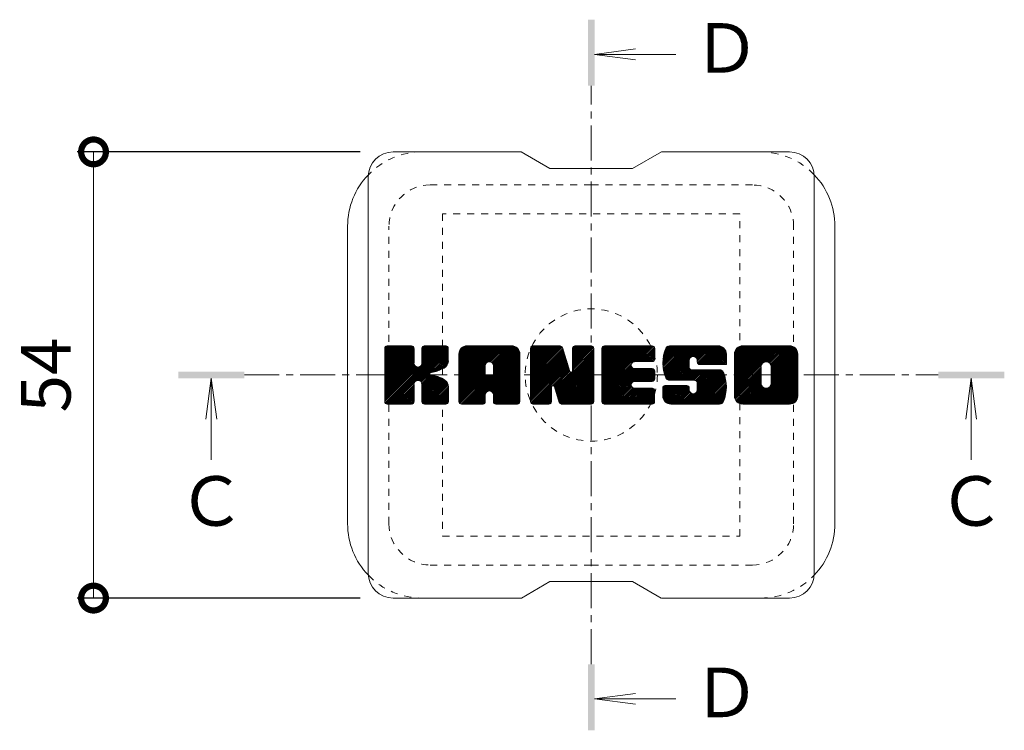
# Model space of a CAD drawing. Units: millimetres. Extents: x -1620 to 0, y -554 to 1016.
# Drawn here: x -582 to -463, y -316 to -230 of the extents above; entities that cross this region are included whole.
import ezdxf

# ---------------------------------------------------------------- set-up
doc = ezdxf.new("R2010")
doc.units = ezdxf.units.MM
doc.linetypes.add('中心線（短）', pattern=[6.773333, 4.233333, -0.846667, 0.846667, -0.846667])
doc.linetypes.add('点線（標準）', pattern=[1.693333, 0.846667, -0.846667])
doc.layers.add('(K)ボルトキャップ', color=6, linetype='Continuous')
doc.layers.add('(K)寸法', color=7, linetype='Continuous')
doc.layers.add('(K)矢視', color=4, linetype='Continuous', lineweight=9)
doc.styles.add('(K)MSゴシック', font='MS Gothic.ttf')
doc.styles.add('文字_異尺度_H3.0', font='MS Gothic.ttf', dxfattribs={"height": 3})
doc.dimstyles.new('KAD-1', dxfattribs={"dimtxt": 3, "dimasz": 3, "dimexe": 1, "dimexo": 2, "dimgap": 1, "dimtad": 1, "dimdec": 1, "dimdsep": 46, "dimtxsty": '(K)MSゴシック', "dimblk": 'DOTSMALL', "dimcen": 0, "dimclrd": 7, "dimclre": 256, "dimclrt": 2, "dimadec": 1, "dimazin": 0, "dimtfac": 1, "dimtdec": 1, "dimtmove": 0, "dimatfit": 3, "dimldrblk": 'DOTSMALL', "dimfxl": 1, "dimtfill": 1, "dimlwd": 9, "dimlwe": -1, "dimarcsym": 0})

# ---------------------------------------------------------------- blocks, each defined once
blk = doc.blocks.new('_DotSmall')
at = {"color": 0, "linetype": 'ByBlock', "const_width": 0.5}
blk.add_lwpolyline([(-0.0625, 0, 1), (0.0625, 0, 1)], format="xyb", close=True, dxfattribs=at)
blk = doc.blocks.new('*D56')
at = {"layer": '(K)寸法', "transparency": 16777216}
for p, q in [((-541.24, -246.09), (-575.5, -246.09)), ((-541.24, -300.09), (-575.5, -300.09))]:
    blk.add_line(p, q, dxfattribs=at)
at = {"layer": '(K)寸法', "color": 7, "lineweight": 9, "transparency": 16777216}
blk.add_line((-573.5, -246.09), (-573.5, -300.09), dxfattribs=at)
at = {"layer": 'Defpoints', "color": 0, "transparency": 16777216}
for p in [(-537.24, -246.09), (-573.5, -300.09), (-537.24, -300.09)]:
    blk.add_point(p, dxfattribs=at)
at = {"layer": '(K)寸法', "color": 7, "lineweight": 9, "transparency": 16777216, "xscale": 6, "yscale": 6, "zscale": 6}
for p, rotation in [((-573.5, -246.09), 90), ((-573.5, -300.09), 270)]:
    blk.add_blockref('_DotSmall', p, dxfattribs=dict(at, rotation=rotation))
at = {"layer": '(K)寸法', "color": 2, "lineweight": 9, "transparency": 16777216, "insert": (-578.5, -273.09), "char_height": 6, "attachment_point": 5, "rotation": 90, "style": '(K)MSゴシック', "bg_fill": 3, "box_fill_scale": 1.1, "bg_fill_color": 256, "bg_fill_true_color": 13158600, "bg_fill_transparency": 0}
blk.add_mtext('54', dxfattribs=at)

msp = doc.modelspace()

# ---------------------------------------------------------------- linework, layer by layer
at = {"layer": '(K)ボルトキャップ', "color": 6, "linetype": 'Continuous', "lineweight": 9}
for p, q in [((-521.74, -246.09), (-537.24, -246.09)), ((-521.74, -246.09), (-518.24, -248.09)), ((-508.24, -248.09), (-504.74, -246.09)), ((-489.24, -246.09), (-504.74, -246.09)), ((-540.24, -297.09), (-540.24, -249.09)), ((-508.24, -248.09), (-518.24, -248.09)), ((-486.24, -297.09), (-486.24, -249.09)), ((-542.74, -291.09), (-542.74, -255.09)), ((-483.74, -291.09), (-483.74, -255.09)), ((-538.24, -269.94), (-537.86, -269.57)), ((-538.24, -270.14), (-537.67, -269.57)), ((-538.24, -270.33), (-537.48, -269.57)), ((-538.24, -270.52), (-537.29, -269.57)), ((-538.24, -270.71), (-537.1, -269.57)), ((-538.24, -270.9), (-536.9, -269.57)), ((-538.24, -271.09), (-536.71, -269.57)), ((-538.24, -271.29), (-536.52, -269.57)), ((-538.24, -271.48), (-536.33, -269.57)), ((-538.24, -271.67), (-536.14, -269.57)), ((-538.24, -271.86), (-535.95, -269.57)), ((-538.24, -272.05), (-535.75, -269.57)), ((-538.24, -272.24), (-535.56, -269.57)), ((-538.24, -272.44), (-535.37, -269.57)), ((-538.24, -272.63), (-535.18, -269.57)), ((-538.24, -272.82), (-534.99, -269.57)), ((-538.24, -273.01), (-534.84, -269.62)), ((-538.24, -273.2), (-534.75, -269.71)), ((-538.24, -273.4), (-534.7, -269.86)), ((-538.24, -276.31), (-538.24, -269.87)), ((-538.24, -273.59), (-534.7, -270.05)), ((-538.24, -273.78), (-534.7, -270.24)), ((-538.24, -273.97), (-534.7, -270.44)), ((-538.21, -276.44), (-531.34, -269.57)), ((-538.19, -269.7), (-538.11, -269.62)), ((-538.13, -276.55), (-531.15, -269.57)), ((-538, -276.61), (-530.96, -269.57)), ((-535.01, -269.57), (-537.94, -269.57)), ((-537.82, -276.62), (-530.78, -269.58)), ((-537.62, -276.62), (-530.65, -269.64)), ((-537.43, -276.62), (-530.57, -269.75)), ((-534.7, -269.87), (-534.7, -271.65)), ((-534.42, -273.79), (-530.55, -269.92)), ((-534.19, -273.75), (-530.55, -270.11)), ((-534.03, -273.79), (-530.55, -270.3)), ((-533.92, -273.87), (-530.55, -270.5)), ((-533.76, -271.79), (-531.54, -269.57)), ((-533.74, -269.85), (-533.45, -269.57)), ((-533.74, -270.05), (-533.26, -269.57)), ((-533.74, -270.24), (-533.07, -269.57)), ((-533.74, -270.43), (-532.88, -269.57)), ((-533.74, -270.62), (-532.69, -269.57)), ((-533.74, -270.81), (-532.49, -269.57)), ((-533.74, -271), (-532.3, -269.57)), ((-533.74, -271.2), (-532.11, -269.57)), ((-533.74, -271.39), (-531.92, -269.57)), ((-533.74, -271.58), (-531.73, -269.57)), ((-533.74, -269.87), (-533.74, -271.65)), ((-530.85, -269.57), (-533.44, -269.57)), ((-530.55, -269.87), (-530.55, -271.37)), ((-529.27, -270.56), (-528.28, -269.57)), ((-529.27, -270.75), (-528.08, -269.57)), ((-529.27, -270.94), (-527.89, -269.57)), ((-529.27, -271.13), (-527.7, -269.57)), ((-529.27, -271.33), (-527.51, -269.57)), ((-529.27, -271.52), (-527.32, -269.57)), ((-529.27, -271.71), (-527.13, -269.57)), ((-529.27, -271.9), (-526.93, -269.57)), ((-529.27, -272.09), (-526.74, -269.57)), ((-529.27, -272.28), (-526.55, -269.57)), ((-529.27, -272.48), (-526.36, -269.57)), ((-529.27, -272.67), (-526.17, -269.57)), ((-529.27, -272.86), (-525.98, -269.57)), ((-529.27, -273.05), (-525.78, -269.57)), ((-529.27, -273.24), (-525.59, -269.57)), ((-529.27, -273.44), (-525.4, -269.57)), ((-529.27, -273.63), (-525.21, -269.57)), ((-529.27, -273.82), (-525.02, -269.57)), ((-529.27, -274.01), (-524.82, -269.57)), ((-529.27, -274.2), (-524.63, -269.57)), ((-529.27, -274.39), (-524.44, -269.57)), ((-529.27, -274.59), (-524.25, -269.57)), ((-529.27, -274.78), (-524.06, -269.57)), ((-529.27, -274.97), (-523.87, -269.57)), ((-529.27, -276.31), (-529.27, -270.57)), ((-529.24, -270.34), (-528.5, -269.6)), ((-529.08, -269.99), (-528.85, -269.76)), ((-528.61, -276.62), (-522.04, -270.04)), ((-528.42, -276.62), (-521.98, -270.17)), ((-522.9, -269.57), (-528.26, -269.57)), ((-528.23, -276.62), (-521.93, -270.31)), ((-528.04, -276.62), (-521.9, -270.47)), ((-525.59, -271.49), (-523.67, -269.57)), ((-525.43, -271.51), (-523.48, -269.57)), ((-525.3, -271.57), (-523.29, -269.57)), ((-525.2, -271.67), (-523.1, -269.57)), ((-525.13, -271.79), (-522.91, -269.57)), ((-525.09, -271.94), (-522.73, -269.58)), ((-525.09, -272.13), (-522.58, -269.62)), ((-525.09, -272.32), (-522.44, -269.68)), ((-525.09, -272.52), (-522.32, -269.75)), ((-525.09, -272.71), (-522.22, -269.83)), ((-525.09, -272.9), (-522.12, -269.93)), ((-521.89, -276.31), (-521.89, -270.57)), ((-520.6, -269.94), (-520.22, -269.57)), ((-520.6, -270.13), (-520.03, -269.57)), ((-520.6, -270.33), (-519.84, -269.57)), ((-520.6, -270.52), (-519.65, -269.57)), ((-520.6, -270.71), (-519.46, -269.57)), ((-520.6, -270.9), (-519.26, -269.57)), ((-520.6, -271.09), (-519.07, -269.57)), ((-520.6, -271.28), (-518.88, -269.57)), ((-520.6, -271.48), (-518.69, -269.57)), ((-520.6, -271.67), (-518.5, -269.57)), ((-520.6, -271.86), (-518.31, -269.57)), ((-520.6, -272.05), (-518.11, -269.57)), ((-520.6, -272.24), (-517.92, -269.57)), ((-520.6, -272.43), (-517.73, -269.57)), ((-520.6, -272.63), (-517.54, -269.57)), ((-520.6, -272.82), (-517.35, -269.57)), ((-520.6, -273.01), (-517.16, -269.57)), ((-520.6, -273.2), (-516.97, -269.57)), ((-520.6, -273.39), (-516.84, -269.63)), ((-520.6, -273.58), (-516.75, -269.74)), ((-520.6, -269.87), (-520.6, -276.31)), ((-520.6, -273.78), (-516.7, -269.88)), ((-520.6, -273.97), (-516.66, -270.03)), ((-520.6, -274.16), (-516.61, -270.17)), ((-520.6, -274.35), (-516.56, -270.32)), ((-520.6, -274.54), (-516.52, -270.46)), ((-520.54, -269.69), (-520.47, -269.62)), ((-520.3, -269.57), (-517.02, -269.57)), ((-517.6, -274.81), (-512.94, -270.15)), ((-517.56, -274.96), (-512.94, -270.34)), ((-517.51, -275.1), (-512.94, -270.53)), ((-516.73, -269.78), (-515.82, -272.65)), ((-515.51, -270.03), (-515.05, -269.57)), ((-515.51, -270.22), (-514.85, -269.57)), ((-515.51, -270.41), (-514.66, -269.57)), ((-515.51, -270.6), (-514.47, -269.57)), ((-515.51, -270.79), (-514.28, -269.57)), ((-515.51, -270.98), (-514.09, -269.57)), ((-515.51, -271.18), (-513.9, -269.57)), ((-515.51, -271.37), (-513.7, -269.57)), ((-515.51, -271.56), (-513.51, -269.57)), ((-515.51, -271.75), (-513.32, -269.57)), ((-515.51, -271.94), (-513.15, -269.58)), ((-515.51, -272.14), (-513.03, -269.66)), ((-515.51, -272.33), (-512.96, -269.78)), ((-515.51, -269.87), (-515.51, -272.6)), ((-515.51, -272.52), (-512.94, -269.95)), ((-515.5, -269.83), (-515.24, -269.57)), ((-515.2, -269.57), (-513.24, -269.57)), ((-512.94, -269.87), (-512.94, -276.31)), ((-511.96, -269.94), (-511.6, -269.57)), ((-511.96, -270.13), (-511.4, -269.57)), ((-511.96, -270.32), (-511.21, -269.57)), ((-511.96, -270.51), (-511.02, -269.57)), ((-511.96, -270.7), (-510.83, -269.57)), ((-511.96, -270.89), (-510.64, -269.57)), ((-511.96, -271.09), (-510.45, -269.57)), ((-511.96, -271.28), (-510.25, -269.57)), ((-511.96, -271.47), (-510.06, -269.57)), ((-511.96, -271.66), (-509.87, -269.57)), ((-511.96, -271.85), (-509.68, -269.57)), ((-511.96, -272.04), (-509.49, -269.57)), ((-511.96, -272.24), (-509.29, -269.57)), ((-511.96, -272.43), (-509.1, -269.57)), ((-511.96, -272.62), (-508.91, -269.57)), ((-511.96, -272.81), (-508.72, -269.57)), ((-511.96, -273), (-508.53, -269.57)), ((-511.96, -273.2), (-508.34, -269.57)), ((-511.96, -273.39), (-508.14, -269.57)), ((-511.96, -273.58), (-507.95, -269.57)), ((-511.96, -273.77), (-507.76, -269.57)), ((-511.96, -273.96), (-507.57, -269.57)), ((-511.96, -274.15), (-507.38, -269.57)), ((-511.96, -274.35), (-507.19, -269.57)), ((-511.96, -274.54), (-506.99, -269.57)), ((-511.96, -274.73), (-506.8, -269.57)), ((-511.96, -274.92), (-506.61, -269.57)), ((-511.96, -275.11), (-506.42, -269.57)), ((-511.96, -276.31), (-511.96, -269.87)), ((-511.66, -269.57), (-505.86, -269.57)), ((-508.16, -271.5), (-506.23, -269.57)), ((-507.94, -271.47), (-506.04, -269.57)), ((-507.75, -271.47), (-505.84, -269.57)), ((-507.56, -271.47), (-505.7, -269.61)), ((-507.37, -271.47), (-505.6, -269.71)), ((-507.17, -271.47), (-505.56, -269.85)), ((-506.98, -271.47), (-505.56, -270.05)), ((-506.79, -271.47), (-505.56, -270.24)), ((-506.6, -271.47), (-505.56, -270.43)), ((-505.56, -271.17), (-505.56, -269.87)), ((-504.59, -271.57), (-502.58, -269.57)), ((-504.59, -271.76), (-502.39, -269.57)), ((-504.58, -271.37), (-502.78, -269.57)), ((-504.58, -271.94), (-502.2, -269.57)), ((-504.56, -271.16), (-502.97, -269.57)), ((-504.56, -272.12), (-502.01, -269.57)), ((-504.54, -272.29), (-501.82, -269.57)), ((-504.53, -270.94), (-503.16, -269.57)), ((-504.52, -272.46), (-501.63, -269.57)), ((-504.49, -270.7), (-503.35, -269.57)), ((-504.48, -272.62), (-501.43, -269.57)), ((-504.45, -272.77), (-501.24, -269.57)), ((-504.43, -270.45), (-503.54, -269.57)), ((-504.41, -272.92), (-501.05, -269.57)), ((-504.36, -273.07), (-500.86, -269.57)), ((-504.34, -270.17), (-503.73, -269.57)), ((-504.31, -273.21), (-500.67, -269.57)), ((-504.26, -273.35), (-500.48, -269.57)), ((-504.22, -269.86), (-503.97, -269.61)), ((-504.2, -273.48), (-500.28, -269.57)), ((-504.12, -273.59), (-500.09, -269.57)), ((-504.01, -273.67), (-499.9, -269.57)), ((-497.9, -269.57), (-503.76, -269.57)), ((-501.01, -270.87), (-499.71, -269.57)), ((-500.81, -270.86), (-499.52, -269.57)), ((-500.67, -270.91), (-499.32, -269.57)), ((-500.56, -270.99), (-499.13, -269.57)), ((-500.47, -271.1), (-498.94, -269.57)), ((-500.42, -271.24), (-498.75, -269.57)), ((-500.41, -271.42), (-498.56, -269.57)), ((-500.4, -271.6), (-498.37, -269.57)), ((-500.33, -271.73), (-498.17, -269.57)), ((-500.22, -271.81), (-497.98, -269.57)), ((-500.06, -271.83), (-497.8, -269.57)), ((-499.86, -271.83), (-497.63, -269.6)), ((-499.67, -271.83), (-497.49, -269.65)), ((-499.48, -271.83), (-497.37, -269.72)), ((-499.29, -271.83), (-497.26, -269.8)), ((-499.1, -271.83), (-497.16, -269.89)), ((-498.91, -271.83), (-497.07, -270)), ((-498.71, -271.83), (-497, -270.12)), ((-498.52, -271.83), (-496.94, -270.26)), ((-498.33, -271.83), (-496.91, -270.41)), ((-496.89, -270.57), (-496.89, -271.83)), ((-495.92, -270.57), (-494.91, -269.57)), ((-495.92, -270.76), (-494.72, -269.57)), ((-495.92, -270.95), (-494.53, -269.57)), ((-495.92, -271.14), (-494.34, -269.57)), ((-495.92, -271.34), (-494.15, -269.57)), ((-495.92, -271.53), (-493.96, -269.57)), ((-495.92, -271.72), (-493.76, -269.57)), ((-495.92, -271.91), (-493.57, -269.57)), ((-495.92, -272.1), (-493.38, -269.57)), ((-495.92, -272.29), (-493.19, -269.57)), ((-495.92, -272.49), (-493, -269.57)), ((-495.92, -272.68), (-492.81, -269.57)), ((-495.92, -272.87), (-492.61, -269.57)), ((-495.92, -273.06), (-492.42, -269.57)), ((-495.92, -273.25), (-492.23, -269.57)), ((-495.92, -273.44), (-492.04, -269.57)), ((-495.92, -273.64), (-491.85, -269.57)), ((-495.92, -273.83), (-491.66, -269.57)), ((-495.92, -274.02), (-491.46, -269.57)), ((-495.92, -274.21), (-491.27, -269.57)), ((-495.92, -274.4), (-491.08, -269.57)), ((-495.92, -274.6), (-490.89, -269.57)), ((-495.92, -274.79), (-490.7, -269.57)), ((-495.92, -274.98), (-490.5, -269.57)), ((-495.92, -275.61), (-495.92, -270.57)), ((-495.89, -270.35), (-495.13, -269.59)), ((-495.75, -270.02), (-495.47, -269.74)), ((-489.25, -269.57), (-494.91, -269.57)), ((-492.27, -271.52), (-490.31, -269.57)), ((-492.04, -271.49), (-490.12, -269.57)), ((-491.88, -271.52), (-489.93, -269.57)), ((-491.75, -271.58), (-489.74, -269.57)), ((-491.65, -271.67), (-489.55, -269.57)), ((-491.56, -271.77), (-489.35, -269.57)), ((-491.5, -271.9), (-489.17, -269.57)), ((-491.46, -272.06), (-489, -269.6)), ((-491.46, -272.25), (-488.86, -269.65)), ((-491.46, -272.44), (-488.73, -269.71)), ((-491.46, -272.63), (-488.62, -269.79)), ((-491.46, -272.82), (-488.52, -269.88)), ((-491.46, -273.02), (-488.43, -269.98)), ((-491.46, -273.21), (-488.36, -270.1)), ((-491.46, -273.4), (-488.3, -270.24)), ((-491.46, -273.59), (-488.26, -270.39)), ((-491.46, -273.78), (-488.24, -270.56)), ((-488.24, -270.57), (-488.24, -275.61)), ((-538.24, -274.16), (-534.7, -270.63)), ((-538.24, -274.35), (-534.7, -270.82)), ((-538.24, -274.55), (-534.7, -271.01)), ((-538.24, -274.74), (-534.7, -271.2)), ((-538.24, -274.93), (-534.7, -271.39)), ((-538.24, -275.12), (-534.7, -271.59)), ((-538.24, -275.31), (-534.69, -271.76)), ((-532.63, -272.77), (-530.55, -270.69)), ((-532.4, -272.74), (-530.55, -270.88)), ((-532.16, -272.68), (-530.55, -271.07)), ((-531.89, -272.61), (-530.55, -271.26)), ((-531.6, -272.5), (-530.55, -271.46)), ((-531.25, -272.35), (-530.6, -271.7)), ((-527.85, -276.62), (-521.89, -270.66)), ((-527.65, -276.62), (-521.89, -270.85)), ((-527.46, -276.62), (-521.89, -271.05)), ((-525.68, -275.03), (-521.89, -271.24)), ((-525.49, -275.03), (-521.89, -271.43)), ((-525.35, -275.08), (-521.89, -271.62)), ((-520.6, -274.74), (-516.47, -270.61)), ((-520.6, -274.93), (-516.42, -270.75)), ((-520.6, -275.12), (-516.38, -270.9)), ((-520.6, -275.31), (-516.33, -271.04)), ((-520.6, -275.5), (-516.28, -271.19)), ((-520.6, -275.69), (-516.24, -271.33)), ((-520.6, -275.89), (-516.19, -271.48)), ((-520.6, -276.08), (-516.14, -271.62)), ((-520.6, -276.27), (-516.1, -271.77)), ((-517.47, -275.25), (-512.94, -270.72)), ((-517.43, -275.4), (-512.94, -270.91)), ((-517.38, -275.55), (-512.94, -271.1)), ((-517.34, -275.69), (-512.94, -271.3)), ((-517.3, -275.84), (-512.94, -271.49)), ((-517.25, -275.99), (-512.94, -271.68)), ((-511.96, -275.3), (-508.39, -271.73)), ((-505.86, -271.47), (-508, -271.47)), ((-506.41, -271.47), (-505.56, -270.62)), ((-506.22, -271.47), (-505.56, -270.81)), ((-506.02, -271.47), (-505.56, -271)), ((-505.83, -271.47), (-505.56, -271.2)), ((-503.87, -273.72), (-501.39, -271.25)), ((-503.68, -273.73), (-501.4, -271.45)), ((-503.49, -273.73), (-501.4, -271.64)), ((-501.4, -272.15), (-501.4, -271.35)), ((-500.41, -271.53), (-500.41, -271.35)), ((-498.14, -271.83), (-496.89, -270.59)), ((-497.95, -271.83), (-496.89, -270.78)), ((-497.76, -271.83), (-496.89, -270.97)), ((-497.56, -271.83), (-496.89, -271.16)), ((-497.37, -271.83), (-496.89, -271.35)), ((-497.18, -271.83), (-496.89, -271.55)), ((-496.99, -271.83), (-496.89, -271.74)), ((-493.72, -276.62), (-488.24, -271.14)), ((-493.53, -276.62), (-488.24, -271.33)), ((-493.33, -276.62), (-488.24, -271.52)), ((-493.14, -276.62), (-488.24, -271.71)), ((-491.47, -274.17), (-488.24, -270.94)), ((-491.46, -273.97), (-488.24, -270.75)), ((-538.24, -275.5), (-534.63, -271.9)), ((-538.24, -275.7), (-534.55, -272)), ((-538.24, -275.89), (-534.43, -272.08)), ((-538.24, -276.27), (-534.07, -272.1)), ((-538.24, -276.08), (-534.28, -272.12)), ((-533.83, -273.97), (-532.79, -272.93)), ((-529.27, -275.16), (-526.07, -271.96)), ((-529.27, -275.35), (-526.07, -272.16)), ((-529.27, -275.54), (-526.07, -272.35)), ((-529.27, -275.74), (-526.07, -272.54)), ((-529.27, -275.93), (-526.07, -272.73)), ((-529.27, -276.12), (-526.07, -272.92)), ((-526.07, -273.02), (-526.07, -271.98)), ((-525.24, -275.16), (-521.89, -271.81)), ((-525.15, -275.27), (-521.89, -272)), ((-525.1, -275.4), (-521.89, -272.2)), ((-525.09, -273.02), (-525.09, -271.98)), ((-525.09, -275.58), (-521.89, -272.39)), ((-525.09, -275.78), (-521.89, -272.58)), ((-525.09, -275.97), (-521.89, -272.77)), ((-525.09, -276.16), (-521.89, -272.96)), ((-520.57, -276.44), (-516.05, -271.91)), ((-520.49, -276.54), (-516, -272.06)), ((-520.36, -276.61), (-515.96, -272.2)), ((-517.95, -274.39), (-515.91, -272.35)), ((-517.77, -274.4), (-515.86, -272.49)), ((-517.69, -274.51), (-515.82, -272.64)), ((-517.65, -274.66), (-515.73, -272.74)), ((-517.21, -276.14), (-512.94, -271.87)), ((-517.16, -276.29), (-512.94, -272.06)), ((-517.12, -276.43), (-512.94, -272.26)), ((-517.04, -276.54), (-512.94, -272.45)), ((-516.91, -276.61), (-512.94, -272.64)), ((-516.73, -276.62), (-512.94, -272.83)), ((-511.96, -275.5), (-508.42, -271.95)), ((-511.96, -275.69), (-508.37, -272.1)), ((-511.96, -275.88), (-508.29, -272.21)), ((-511.96, -276.07), (-508.17, -272.28)), ((-511.96, -276.26), (-508.02, -272.32)), ((-511.94, -276.43), (-507.83, -272.32)), ((-511.86, -276.54), (-507.63, -272.32)), ((-511.73, -276.61), (-507.44, -272.32)), ((-511.55, -276.62), (-507.25, -272.32)), ((-511.36, -276.62), (-507.06, -272.32)), ((-511.17, -276.62), (-506.87, -272.32)), ((-510.97, -276.62), (-506.68, -272.32)), ((-508.03, -273.87), (-506.48, -272.32)), ((-505.86, -272.32), (-508, -272.32)), ((-507.84, -273.87), (-506.29, -272.32)), ((-507.65, -273.87), (-506.1, -272.32)), ((-507.46, -273.87), (-505.91, -272.32)), ((-507.27, -273.87), (-505.74, -272.34)), ((-507.07, -273.87), (-505.63, -272.42)), ((-506.88, -273.87), (-505.56, -272.55)), ((-506.69, -273.87), (-505.56, -272.73)), ((-506.5, -273.87), (-505.56, -272.92)), ((-505.56, -273.56), (-505.56, -272.62)), ((-503.3, -273.73), (-501.4, -271.83)), ((-503.11, -273.73), (-501.4, -272.03)), ((-502.92, -273.73), (-501.39, -272.21)), ((-502.73, -273.73), (-501.33, -272.34)), ((-502.53, -273.73), (-501.22, -272.42)), ((-502.34, -273.73), (-501.06, -272.45)), ((-502.15, -273.73), (-500.86, -272.45)), ((-501.96, -273.73), (-500.67, -272.45)), ((-501.77, -273.73), (-500.48, -272.45)), ((-501.77, -276.62), (-497.62, -272.46)), ((-501.58, -276.62), (-497.48, -272.51)), ((-501.57, -273.73), (-500.29, -272.45)), ((-501.39, -276.62), (-497.36, -272.59)), ((-501.38, -273.73), (-500.1, -272.45)), ((-501.2, -276.62), (-497.28, -272.7)), ((-501.19, -273.73), (-499.91, -272.45)), ((-501.1, -272.45), (-497.72, -272.45)), ((-501, -273.73), (-499.71, -272.45)), ((-501, -276.62), (-497.22, -272.83)), ((-500.81, -273.73), (-499.52, -272.45)), ((-500.63, -273.75), (-499.33, -272.45)), ((-500.52, -275.17), (-497.8, -272.45)), ((-500.51, -273.82), (-499.14, -272.45)), ((-500.44, -273.94), (-498.95, -272.45)), ((-500.42, -274.12), (-498.76, -272.45)), ((-500.42, -274.31), (-498.56, -272.45)), ((-500.42, -274.5), (-498.37, -272.45)), ((-500.42, -274.69), (-498.18, -272.45)), ((-500.42, -274.88), (-497.99, -272.45)), ((-500.1, -271.83), (-496.89, -271.83)), ((-495.92, -275.17), (-492.67, -271.92)), ((-495.92, -275.36), (-492.69, -272.14)), ((-495.92, -275.55), (-492.69, -272.33)), ((-495.91, -275.74), (-492.69, -272.52)), ((-495.87, -275.9), (-492.69, -272.72)), ((-495.82, -276.03), (-492.69, -272.91)), ((-492.95, -276.62), (-488.24, -271.9)), ((-492.76, -276.62), (-488.24, -272.09)), ((-492.69, -274.08), (-492.69, -272.11)), ((-492.57, -276.62), (-488.24, -272.29)), ((-492.38, -276.62), (-488.24, -272.48)), ((-492.18, -276.62), (-488.24, -272.67)), ((-491.99, -276.62), (-488.24, -272.86)), ((-491.46, -274.08), (-491.46, -272.11)), ((-537.24, -276.62), (-534.67, -274.04)), ((-533.77, -274.1), (-532.73, -273.07)), ((-533.75, -274.27), (-532.59, -273.11)), ((-533.75, -274.47), (-532.41, -273.13)), ((-533.75, -274.66), (-532.25, -273.16)), ((-533.75, -274.85), (-532.09, -273.19)), ((-533.75, -275.04), (-531.94, -273.23)), ((-533.75, -275.23), (-531.79, -273.27)), ((-533.75, -275.42), (-531.65, -273.33)), ((-533.75, -275.62), (-531.52, -273.38)), ((-533.75, -275.81), (-531.39, -273.45)), ((-533.75, -276), (-531.26, -273.51)), ((-533.75, -276.19), (-531.14, -273.58)), ((-533.74, -276.38), (-531.03, -273.66)), ((-533.68, -276.51), (-530.92, -273.74)), ((-533.57, -276.59), (-530.82, -273.83)), ((-533.41, -276.62), (-530.73, -273.94)), ((-533.21, -276.62), (-530.66, -274.06)), ((-529.27, -276.31), (-526.04, -273.09)), ((-529.23, -276.46), (-525.88, -273.12)), ((-529.14, -276.56), (-525.69, -273.12)), ((-529, -276.61), (-525.5, -273.12)), ((-528.81, -276.62), (-525.31, -273.12)), ((-525.19, -273.12), (-525.97, -273.12)), ((-525.09, -276.35), (-521.89, -273.15)), ((-525.03, -276.49), (-521.89, -273.35)), ((-524.93, -276.58), (-521.89, -273.54)), ((-524.78, -276.62), (-521.89, -273.73)), ((-524.59, -276.62), (-521.89, -273.92)), ((-524.4, -276.62), (-521.89, -274.11)), ((-516.53, -276.62), (-512.94, -273.02)), ((-516.34, -276.62), (-512.94, -273.21)), ((-516.15, -276.62), (-512.94, -273.41)), ((-515.96, -276.62), (-512.94, -273.6)), ((-515.77, -276.62), (-512.94, -273.79)), ((-515.58, -276.62), (-512.94, -273.98)), ((-505.86, -273.87), (-508.01, -273.87)), ((-506.31, -273.87), (-505.56, -273.11)), ((-506.12, -273.87), (-505.56, -273.31)), ((-505.92, -273.87), (-505.56, -273.5)), ((-500.72, -273.73), (-503.76, -273.73)), ((-500.81, -276.62), (-497.17, -272.97)), ((-500.62, -276.62), (-497.12, -273.11)), ((-500.43, -276.62), (-497.07, -273.26)), ((-500.42, -274.04), (-500.42, -274.88)), ((-500.24, -276.62), (-497.03, -273.41)), ((-500.05, -276.62), (-497, -273.57)), ((-499.85, -276.62), (-496.96, -273.73)), ((-499.66, -276.62), (-496.94, -273.89)), ((-499.47, -276.62), (-496.92, -274.06)), ((-495.75, -276.16), (-492.69, -273.1)), ((-495.67, -276.27), (-492.69, -273.29)), ((-495.58, -276.36), (-492.69, -273.48)), ((-495.47, -276.45), (-492.69, -273.67)), ((-495.34, -276.52), (-492.69, -273.87)), ((-495.21, -276.57), (-492.69, -274.06)), ((-491.8, -276.62), (-488.24, -273.05)), ((-491.61, -276.62), (-488.24, -273.25)), ((-491.42, -276.62), (-488.24, -273.44)), ((-491.23, -276.62), (-488.24, -273.63)), ((-491.03, -276.62), (-488.24, -273.82)), ((-490.84, -276.62), (-488.24, -274.01)), ((-537.05, -276.62), (-534.7, -274.27)), ((-536.86, -276.62), (-534.7, -274.46)), ((-536.67, -276.62), (-534.7, -274.65)), ((-536.47, -276.62), (-534.7, -274.85)), ((-536.28, -276.62), (-534.7, -275.04)), ((-536.09, -276.62), (-534.7, -275.23)), ((-534.7, -276.31), (-534.7, -274.23)), ((-533.75, -276.31), (-533.75, -274.23)), ((-533.02, -276.62), (-530.6, -274.19)), ((-532.83, -276.62), (-530.56, -274.34)), ((-532.64, -276.62), (-530.54, -274.52)), ((-532.45, -276.62), (-530.54, -274.71)), ((-532.26, -276.62), (-530.54, -274.9)), ((-532.06, -276.62), (-530.54, -275.09)), ((-531.87, -276.62), (-530.54, -275.28)), ((-530.54, -276.31), (-530.54, -274.53)), ((-524.2, -276.62), (-521.89, -274.3)), ((-524.01, -276.62), (-521.89, -274.5)), ((-523.82, -276.62), (-521.89, -274.69)), ((-523.63, -276.62), (-521.89, -274.88)), ((-523.44, -276.62), (-521.89, -275.07)), ((-523.24, -276.62), (-521.89, -275.26)), ((-520.18, -276.62), (-518.06, -274.49)), ((-519.99, -276.62), (-518.07, -274.7)), ((-519.79, -276.62), (-518.07, -274.89)), ((-519.6, -276.62), (-518.07, -275.08)), ((-519.41, -276.62), (-518.07, -275.27)), ((-518.07, -276.31), (-518.07, -274.57)), ((-517.13, -276.4), (-517.69, -274.51)), ((-515.38, -276.62), (-512.94, -274.17)), ((-515.19, -276.62), (-512.94, -274.36)), ((-515, -276.62), (-512.94, -274.56)), ((-514.81, -276.62), (-512.94, -274.75)), ((-514.62, -276.62), (-512.94, -274.94)), ((-514.43, -276.62), (-512.94, -275.13)), ((-514.23, -276.62), (-512.94, -275.32)), ((-510.78, -276.62), (-508.43, -274.26)), ((-510.59, -276.62), (-508.4, -274.42)), ((-510.4, -276.62), (-508.33, -274.54)), ((-510.21, -276.62), (-508.22, -274.63)), ((-510.02, -276.62), (-508.08, -274.68)), ((-509.82, -276.62), (-507.9, -274.69)), ((-509.63, -276.62), (-507.71, -274.69)), ((-509.44, -276.62), (-507.51, -274.69)), ((-509.25, -276.62), (-507.32, -274.69)), ((-509.06, -276.62), (-507.13, -274.69)), ((-508.86, -276.62), (-506.94, -274.69)), ((-508.67, -276.62), (-506.75, -274.69)), ((-508.48, -276.62), (-506.56, -274.69)), ((-508.29, -276.62), (-506.36, -274.69)), ((-508.1, -276.62), (-506.17, -274.69)), ((-505.88, -274.69), (-508.01, -274.69)), ((-507.91, -276.62), (-505.98, -274.69)), ((-507.71, -276.62), (-505.8, -274.7)), ((-507.52, -276.62), (-505.68, -274.77)), ((-507.33, -276.62), (-505.6, -274.88)), ((-507.14, -276.62), (-505.58, -275.06)), ((-506.95, -276.62), (-505.58, -275.25)), ((-505.58, -276.31), (-505.58, -274.99)), ((-504.59, -274.64), (-504.32, -274.37)), ((-504.59, -274.83), (-504.13, -274.37)), ((-504.59, -275.02), (-503.93, -274.37)), ((-504.59, -275.21), (-503.74, -274.37)), ((-504.59, -275.41), (-503.55, -274.37)), ((-504.59, -275.6), (-503.36, -274.37)), ((-504.59, -274.67), (-504.59, -275.61)), ((-504.57, -275.77), (-503.17, -274.37)), ((-504.53, -275.93), (-502.98, -274.37)), ((-504.48, -276.06), (-502.78, -274.37)), ((-504.41, -276.18), (-502.59, -274.37)), ((-504.32, -276.29), (-502.4, -274.37)), ((-504.29, -274.37), (-501.68, -274.37)), ((-504.22, -276.38), (-502.21, -274.37)), ((-504.11, -276.46), (-502.02, -274.37)), ((-503.99, -276.53), (-501.83, -274.37)), ((-503.84, -276.58), (-501.64, -274.37)), ((-503.68, -276.61), (-501.5, -274.43)), ((-503.5, -276.62), (-501.42, -274.53)), ((-503.3, -276.62), (-501.38, -274.69)), ((-503.11, -276.62), (-501.38, -274.88)), ((-502.92, -276.62), (-501.35, -275.05)), ((-502.73, -276.62), (-501.29, -275.17)), ((-502.54, -276.62), (-501.19, -275.27)), ((-502.35, -276.62), (-501.07, -275.33)), ((-501.96, -276.62), (-500.61, -275.27)), ((-501.38, -274.67), (-501.38, -274.88)), ((-499.28, -276.62), (-496.9, -274.24)), ((-499.09, -276.62), (-496.89, -274.42)), ((-498.89, -276.62), (-496.89, -274.61)), ((-498.7, -276.62), (-496.9, -274.81)), ((-498.51, -276.62), (-496.92, -275.02)), ((-498.32, -276.62), (-496.95, -275.24)), ((-495.05, -276.61), (-492.67, -274.23)), ((-494.87, -276.62), (-492.62, -274.37)), ((-494.68, -276.62), (-492.54, -274.48)), ((-494.49, -276.62), (-492.44, -274.57)), ((-494.29, -276.62), (-492.32, -274.64)), ((-494.1, -276.62), (-492.17, -274.69)), ((-493.91, -276.62), (-491.98, -274.68)), ((-490.65, -276.62), (-488.24, -274.2)), ((-490.46, -276.62), (-488.24, -274.4)), ((-490.27, -276.62), (-488.24, -274.59)), ((-490.08, -276.62), (-488.24, -274.78)), ((-489.88, -276.62), (-488.24, -274.97)), ((-489.69, -276.62), (-488.24, -275.16)), ((-535.9, -276.62), (-534.7, -275.42)), ((-535.71, -276.62), (-534.7, -275.61)), ((-535.52, -276.62), (-534.7, -275.8)), ((-535.32, -276.62), (-534.7, -276)), ((-535.13, -276.62), (-534.7, -276.19)), ((-534.93, -276.61), (-534.71, -276.39)), ((-531.68, -276.62), (-530.54, -275.48)), ((-531.49, -276.62), (-530.54, -275.67)), ((-531.3, -276.62), (-530.54, -275.86)), ((-531.11, -276.62), (-530.54, -276.05)), ((-530.91, -276.62), (-530.54, -276.24)), ((-530.66, -276.56), (-530.6, -276.49)), ((-527.27, -276.62), (-526.06, -275.4)), ((-527.08, -276.62), (-526.07, -275.61)), ((-526.89, -276.62), (-526.07, -275.8)), ((-526.7, -276.62), (-526.07, -275.99)), ((-526.5, -276.62), (-526.07, -276.18)), ((-526.3, -276.61), (-526.08, -276.38)), ((-526.07, -276.31), (-526.07, -275.51)), ((-525.09, -276.31), (-525.09, -275.51)), ((-523.05, -276.62), (-521.89, -275.45)), ((-522.86, -276.62), (-521.89, -275.65)), ((-522.67, -276.62), (-521.89, -275.84)), ((-522.48, -276.62), (-521.89, -276.03)), ((-522.29, -276.62), (-521.89, -276.22)), ((-522.07, -276.59), (-521.92, -276.44)), ((-519.22, -276.62), (-518.07, -275.47)), ((-519.03, -276.62), (-518.07, -275.66)), ((-518.83, -276.62), (-518.07, -275.85)), ((-518.64, -276.62), (-518.07, -276.04)), ((-518.45, -276.62), (-518.07, -276.23)), ((-518.22, -276.57), (-518.11, -276.47)), ((-514.04, -276.62), (-512.94, -275.51)), ((-513.85, -276.62), (-512.94, -275.71)), ((-513.66, -276.62), (-512.94, -275.9)), ((-513.47, -276.62), (-512.94, -276.09)), ((-513.27, -276.62), (-512.94, -276.28)), ((-506.76, -276.62), (-505.58, -275.44)), ((-506.56, -276.62), (-505.58, -275.63)), ((-506.37, -276.62), (-505.58, -275.82)), ((-506.18, -276.62), (-505.58, -276.01)), ((-505.99, -276.62), (-505.58, -276.21)), ((-505.78, -276.6), (-505.6, -276.42)), ((-502.15, -276.62), (-500.9, -275.36)), ((-498.13, -276.62), (-496.99, -275.48)), ((-497.94, -276.62), (-497.05, -275.73)), ((-497.74, -276.62), (-497.14, -276.01)), ((-497.51, -276.57), (-497.26, -276.32)), ((-489.5, -276.62), (-488.24, -275.35)), ((-489.31, -276.62), (-488.24, -275.55)), ((-489.11, -276.61), (-488.25, -275.75)), ((-488.84, -276.53), (-488.32, -276.02)), ((-537.94, -276.62), (-535.01, -276.62)), ((-533.45, -276.62), (-530.84, -276.62)), ((-526.37, -276.62), (-528.97, -276.62)), ((-524.79, -276.62), (-522.19, -276.62)), ((-518.37, -276.62), (-520.3, -276.62)), ((-513.24, -276.62), (-516.84, -276.62)), ((-511.66, -276.62), (-505.88, -276.62)), ((-497.72, -276.62), (-503.58, -276.62)), ((-489.25, -276.62), (-494.91, -276.62)), ((-518.24, -298.09), (-521.7, -300.09)), ((-508.24, -298.09), (-518.24, -298.09)), ((-508.24, -298.09), (-504.77, -300.09)), ((-537.24, -300.09), (-521.7, -300.09)), ((-504.74, -300.09), (-489.24, -300.09))]:
    msp.add_line(p, q, dxfattribs=at)
at = {"layer": '(K)ボルトキャップ', "color": 6, "linetype": '点線（標準）', "lineweight": 9}
for p, q in [((-532.74, -250.09), (-513.24, -250.09)), ((-493.74, -250.09), (-513.24, -250.09)), ((-537.74, -291.09), (-537.74, -255.09)), ((-488.74, -291.09), (-488.74, -255.09)), ((-532.74, -296.09), (-513.24, -296.09)), ((-493.74, -296.09), (-513.24, -296.09))]:
    msp.add_line(p, q, dxfattribs=at)
at = {"layer": '(K)ボルトキャップ', "color": 4, "linetype": '点線（標準）', "lineweight": 9}
for p, q in [((-531.24, -253.59), (-531.24, -292.59)), ((-495.24, -253.59), (-531.24, -253.59)), ((-495.24, -292.59), (-495.24, -253.59)), ((-531.24, -292.59), (-495.24, -292.59))]:
    msp.add_line(p, q, dxfattribs=at)
msp.add_circle((-513.24, -273.09), 8, dxfattribs=at)
at = {"layer": '(K)ボルトキャップ', "color": 6, "linetype": 'Continuous', "lineweight": 9}
for centre, radius, start, end in [((-537.24, -249.09), 3, 90, 180), ((-489.24, -249.09), 3, 0, 90), ((-533.74, -255.09), 9, 136.1519, 180), ((-492.74, -255.09), 9, 0, 43.8452), ((-537.94, -269.87), 0.302, 90, 180), ((-535.01, -269.87), 0.302, 0, 90), ((-533.44, -269.87), 0.302, 90, 180), ((-530.85, -269.87), 0.302, 0, 90), ((-528.26, -270.57), 1.01, 90, 180), ((-522.9, -270.57), 1.01, 0, 90), ((-520.3, -269.87), 0.302, 90, 180), ((-517.02, -269.87), 0.302, 17.7564, 90), ((-515.2, -269.87), 0.302, 90, 180), ((-513.24, -269.87), 0.302, 0, 90), ((-511.66, -269.87), 0.302, 90, 180), ((-505.86, -269.87), 0.302, 0, 90), ((-500.02, -271.65), 4.56, 157.1011, 202.8989), ((-503.76, -270.07), 0.503, 90, 157.1011), ((-497.9, -270.57), 1.01, 0, 90), ((-494.91, -270.57), 1.01, 90, 180), ((-489.25, -270.57), 1.01, 0, 90), ((-534.22, -271.65), 0.483, 180, 0), ((-531.55, -271.37), 1.01, 299.4207, 0), ((-525.58, -271.98), 0.49, 0, 180), ((-508, -271.9), 0.422, 90, 270), ((-505.86, -271.17), 0.302, 270, 0), ((-500.9, -271.35), 0.497, 0, 180), ((-500.1, -271.53), 0.302, 180, 270), ((-492.08, -272.11), 0.617, 0, 180), ((-532.62, -272.94), 0.169, 97.3317, 266.5718), ((-533.2, -268.46), 4.35, 277.3317, 299.4207), ((-515.66, -272.6), 0.159, 197.7564, 0), ((-505.86, -272.62), 0.302, 0, 90), ((-501.1, -272.15), 0.302, 180, 270), ((-497.72, -272.95), 0.503, 22.908, 90), ((-501.45, -274.53), 4.56, 337.092, 22.908), ((-534.23, -274.23), 0.478, 0, 180), ((-532.82, -276.26), 3.15, 53.7199, 86.5718), ((-531.55, -274.53), 1.01, 0, 53.7199), ((-525.97, -273.02), 0.101, 180, 270), ((-525.19, -273.02), 0.101, 270, 0), ((-508.01, -274.28), 0.412, 90, 270), ((-505.86, -273.56), 0.302, 270, 0), ((-503.76, -273.23), 0.503, 202.8989, 270), ((-500.72, -274.04), 0.302, 0, 90), ((-492.08, -274.08), 0.617, 180, 0), ((-525.58, -275.51), 0.49, 0, 180), ((-517.88, -274.57), 0.194, 16.4888, 180), ((-505.88, -274.99), 0.302, 0, 90), ((-504.29, -274.67), 0.302, 90, 180), ((-501.68, -274.67), 0.302, 0, 90), ((-500.9, -274.88), 0.48, 180, 0), ((-537.94, -276.31), 0.302, 180, 270), ((-535.01, -276.31), 0.302, 270, 0), ((-533.45, -276.31), 0.302, 180, 270), ((-530.84, -276.31), 0.302, 270, 0), ((-528.97, -276.31), 0.302, 180, 270), ((-526.37, -276.31), 0.302, 270, 0), ((-524.79, -276.31), 0.302, 180, 270), ((-522.19, -276.31), 0.302, 270, 0), ((-520.3, -276.31), 0.302, 180, 270), ((-518.37, -276.31), 0.302, 270, 0), ((-516.84, -276.31), 0.302, 196.4888, 270), ((-513.24, -276.31), 0.302, 270, 0), ((-511.66, -276.31), 0.302, 180, 270), ((-505.88, -276.31), 0.302, 270, 0), ((-503.58, -275.61), 1.01, 180, 270), ((-497.72, -276.11), 0.503, 270, 337.092), ((-494.91, -275.61), 1.01, 180, 270), ((-489.25, -275.61), 1.01, 270, 0), ((-533.74, -291.09), 9, 180, 223.8482), ((-492.74, -291.09), 9, 316.1547, 0), ((-537.24, -297.09), 3, 180, 270), ((-489.24, -297.09), 3, 270, 0)]:
    msp.add_arc(centre, radius, start, end, dxfattribs=at)
at = {"layer": '(K)ボルトキャップ', "color": 6, "linetype": '点線（標準）', "lineweight": 9}
for centre, radius, start, end in [((-533.74, -255.09), 9, 90, 136.1519), ((-492.74, -255.09), 9, 43.8452, 90), ((-532.74, -255.09), 5, 90, 180), ((-493.74, -255.09), 5, 0, 90), ((-532.74, -291.09), 5, 180, 270), ((-493.74, -291.09), 5, 270, 0), ((-533.74, -291.09), 9, 223.8482, 270), ((-492.74, -291.09), 9, 270, 316.1547)]:
    msp.add_arc(centre, radius, start, end, dxfattribs=at)
at = {"layer": '(K)矢視', "color": 4, "linetype": 'Continuous', "lineweight": 9}
for p, q in [((-512.84, -234.29), (-507.88, -233.63)), ((-512.84, -234.29), (-502.99, -234.29)), ((-512.84, -234.29), (-507.88, -234.94)), ((-467.24, -273.49), (-467.89, -278.45)), ((-467.24, -273.49), (-467.24, -283.34)), ((-467.24, -273.49), (-466.59, -278.45)), ((-512.84, -312.29), (-507.88, -311.63)), ((-512.84, -312.29), (-502.99, -312.29)), ((-512.84, -312.29), (-507.88, -312.94))]:
    msp.add_line(p, q, dxfattribs=at)
at = {"layer": '(K)矢視', "color": 4, "linetype": '中心線（短）', "lineweight": 9}
msp.add_line((-513.24, -308.09), (-513.24, -238.09), dxfattribs=at)
at = {"layer": '(K)矢視', "color": 4, "linetype": 'Continuous', "lineweight": 9}
for points in [[(-512.84, -230.09), (-512.84, -238.09), (-513.64, -230.09), (-513.64, -238.09)], [(-463.24, -273.49), (-471.24, -273.49), (-463.24, -272.69), (-471.24, -272.69)], [(-512.84, -308.09), (-512.84, -316.09), (-513.64, -308.09), (-513.64, -316.09)]]:
    msp.add_solid(points, dxfattribs=at)

# ---------------------------------------------------------------- texts
at = {"layer": '(K)矢視', "color": 2, "lineweight": 9, "char_height": 6, "style": '文字_異尺度_H3.0'}
for s, insert, width, attachment_point in [('Ｄ', (-500.99, -234.29), 6, 4), ('Ｃ', (-467.24, -285.34), 7.3949, 2), ('Ｄ', (-500.99, -312.29), 6, 4)]:
    msp.add_mtext(s, dxfattribs=dict(at, insert=insert, width=width, attachment_point=attachment_point))

# ---------------------------------------------------------------- next in the draw order: dimensions: what is measured, and where the dimension line sits
at = {"layer": '(K)寸法', "lineweight": 9}
dim = msp.add_linear_dim(base=(-573.5, -300.09), p1=(-537.24, -246.09), p2=(-537.24, -300.09), angle=90, dimstyle='KAD-1', dxfattribs=at)
dim.commit()
dim.dimension.update_dxf_attribs({"geometry": '*D56', "text_midpoint": (-578.5, -273.09)})

# ---------------------------------------------------------------- next in the draw order: linework, layer by layer
at = {"layer": '(K)矢視', "color": 4, "linetype": 'Continuous', "lineweight": 9}
for q in [(-559.89, -278.45), (-559.24, -283.34), (-558.59, -278.45)]:
    msp.add_line((-559.24, -273.49), q, dxfattribs=at)
at = {"layer": '(K)矢視', "color": 4, "linetype": '中心線（短）', "lineweight": 9}
msp.add_line((-555.24, -273.09), (-471.24, -273.09), dxfattribs=at)
at = {"layer": '(K)矢視', "color": 4, "linetype": 'Continuous', "lineweight": 9}
msp.add_solid([(-555.24, -273.49), (-563.24, -273.49), (-555.24, -272.69), (-563.24, -272.69)], dxfattribs=at)

# ---------------------------------------------------------------- next in the draw order: texts
at = {"layer": '(K)矢視', "color": 2, "lineweight": 9, "insert": (-559.24, -285.34), "char_height": 6, "width": 7.3949, "attachment_point": 2, "style": '文字_異尺度_H3.0'}
msp.add_mtext('Ｃ', dxfattribs=at)

doc.saveas('drawing.dxf')
